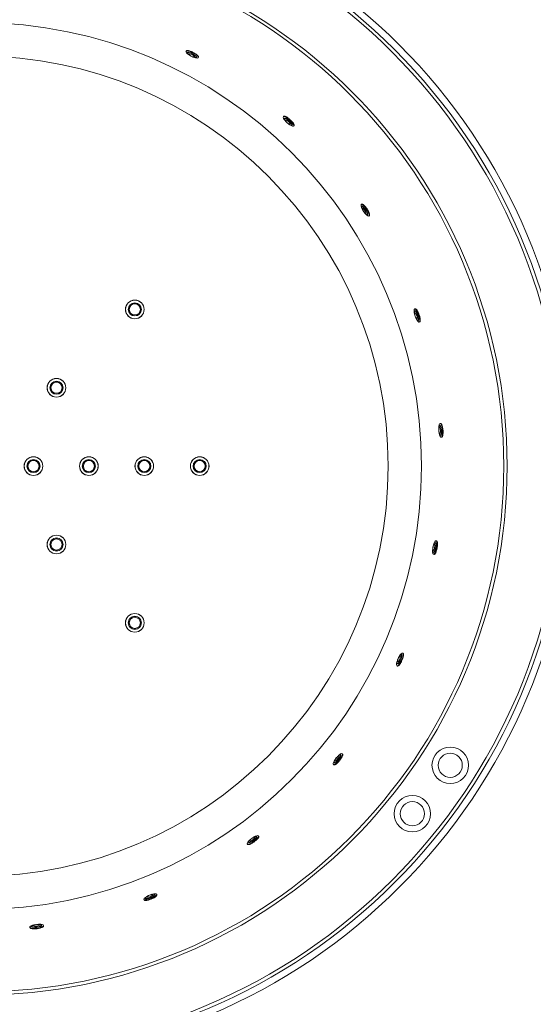
# Model space of a CAD drawing. Units: inches. Extents: x 0 to 4752, y 0 to 3360.
# Drawn here: x 2389 to 3130, y 731 to 2152 of the extents above; entities that cross this region are included whole.
import ezdxf

# ---------------------------------------------------------------- set-up
doc = ezdxf.new("R2010")
doc.units = ezdxf.units.IN
doc.header["$MEASUREMENT"] = 0

msp = doc.modelspace()

# ---------------------------------------------------------------- linework, layer by layer
at = {"linetype": 'Continuous', "lineweight": 0}
for p, q in [((2628.8, 2106.6), (2629.1, 2107.2)), ((2631.1, 2104.6), (2631.1, 2104.6)), ((2634, 2101), (2633.3, 2101.5)), ((2635, 2100.4), (2634.2, 2100.9)), ((2637.9, 2098.9), (2638.7, 2098.6)), ((2638.9, 2098.4), (2639.7, 2098.1)), ((2643.5, 2098.1), (2643.5, 2098.1)), ((2646.5, 2097.4), (2646.8, 2098)), ((2769.4, 2012.2), (2769.8, 2012.7)), ((2771.2, 2009.7), (2771.1, 2009.6)), ((2773.1, 2005.4), (2772.5, 2006.1)), ((2773.9, 2004.6), (2773.3, 2005.3)), ((2776.3, 2002.5), (2777, 2001.9)), ((2777.1, 2001.7), (2777.9, 2001.2)), ((2781.6, 2000.3), (2781.5, 2000.2)), ((2784.3, 1998.8), (2784.7, 1999.3)), ((2881.8, 1885.5), (2882.4, 1885.9)), ((2882.9, 1882.6), (2882.9, 1882.6)), ((2883.7, 1878), (2883.3, 1878.8)), ((2884.3, 1877.1), (2883.8, 1877.9)), ((2886.1, 1874.4), (2886.6, 1873.7)), ((2886.7, 1873.5), (2887.3, 1872.8)), ((2890.6, 1870.9), (2890.6, 1870.9)), ((2892.9, 1868.8), (2893.4, 1869.2)), ((2958.9, 1734.7), (2959.5, 1734.9)), ((2958.8, 1726.9), (2958.6, 1727.8)), ((2959.1, 1725.9), (2958.9, 1726.8)), ((2959.2, 1731.6), (2959.2, 1731.6)), ((2960.2, 1722.8), (2960.6, 1722)), ((2960.6, 1721.8), (2961, 1721)), ((2963.7, 1718.4), (2963.7, 1718.4)), ((2965.4, 1715.8), (2966, 1716)), ((2995.2, 1566.3), (2995.1, 1566.3)), ((2995.7, 1569.3), (2996.3, 1569.4)), ((2993.6, 1561.9), (2993.7, 1562.8)), ((2993.7, 1560.8), (2993.7, 1561.7)), ((2994, 1557.5), (2994.1, 1556.6)), ((2994.1, 1556.5), (2994.2, 1555.6)), ((2996.3, 1552.3), (2996.2, 1552.3)), ((2997.2, 1549.4), (2997.9, 1549.4)), ((2986, 1393.3), (2986.2, 1394.2)), ((2988.6, 1397.2), (2988.5, 1397.2)), ((2989.8, 1400.1), (2990.4, 1399.9)), ((2985, 1388), (2984.9, 1387.1)), ((2985.2, 1389.1), (2985.1, 1388.2)), ((2985.7, 1392.3), (2986, 1393.2)), ((2986.1, 1383.4), (2986.1, 1383.5)), ((2986.3, 1380.4), (2986.9, 1380.3)), ((2941.7, 1237.7), (2942.2, 1237.4)), ((2934, 1227.2), (2933.7, 1226.3)), ((2934.4, 1228.2), (2934.1, 1227.3)), ((2935.8, 1231.2), (2936.2, 1231.9)), ((2936.3, 1232.1), (2936.7, 1232.9)), ((2939.7, 1235.2), (2939.7, 1235.3)), ((2933.3, 1219.5), (2933.9, 1219.2)), ((2933.9, 1222.5), (2933.9, 1222.5)), ((2844.3, 1084.3), (2843.8, 1083.6)), ((2844.9, 1085.2), (2844.4, 1084.4)), ((2847, 1087.7), (2847.6, 1088.3)), ((2847.7, 1088.5), (2848.3, 1089.2)), ((2851.9, 1090.7), (2851.8, 1090.7)), ((2854.3, 1092.5), (2854.8, 1092.1)), ((2841.7, 1077), (2842.2, 1076.6)), ((2843, 1079.8), (2843, 1079.8)), ((2721.6, 968.5), (2720.9, 967.9)), ((2722.4, 969.2), (2721.8, 968.6)), ((2725.1, 971.1), (2725.9, 971.6)), ((2726, 971.7), (2726.7, 972.2)), ((2730.5, 972.8), (2730.5, 972.8)), ((2733.4, 974), (2733.7, 973.4)), ((2717.2, 962.1), (2717.6, 961.6)), ((2719.2, 964.5), (2719.2, 964.5)), ((2568, 882.1), (2568.2, 881.5)), ((2570.5, 883.9), (2570.5, 883.9)), ((2573.8, 887.2), (2573, 886.8)), ((2574.8, 887.6), (2574, 887.2)), ((2577.8, 888.8), (2578.7, 889.1)), ((2578.8, 889.2), (2579.7, 889.5)), ((2583.5, 889.1), (2583.5, 889.1)), ((2586.5, 889.5), (2586.8, 888.9)), ((2403.4, 842), (2403.5, 841.4)), ((2406.3, 843.1), (2406.3, 843.2)), ((2410.3, 845.6), (2409.4, 845.3)), ((2411.4, 845.7), (2410.5, 845.5)), ((2414.6, 846.1), (2415.5, 846.1)), ((2415.7, 846.2), (2416.6, 846.3)), ((2420.2, 844.9), (2420.2, 845)), ((2423.2, 844.6), (2423.3, 843.9))]:
    msp.add_line(p, q, dxfattribs=at)
for centre, radius in [((2328.6, 1507.8), 860), ((2328.6, 1507.8), 850.5), ((2328.6, 1507.8), 845.5), ((2328.6, 1507.8), 763.8), ((2328.6, 1507.8), 759), ((2328.6, 1507.8), 640.2), ((2328.6, 1507.8), 592.1), ((2554.9, 1734), 13.5), ((2554.9, 1734), 13.4), ((2554.9, 1734), 9.48), ((2554.9, 1734), 9.25), ((2554.9, 1734), 8), ((2441.8, 1620.9), 13.5), ((2441.8, 1620.9), 13.4), ((2441.8, 1620.9), 9.48), ((2441.8, 1620.9), 9.25), ((2441.8, 1620.9), 8), ((2408.6, 1507.8), 13.5), ((2408.6, 1507.8), 13.4), ((2488.6, 1507.8), 13.5), ((2488.6, 1507.8), 13.4), ((2568.6, 1507.8), 13.5), ((2568.6, 1507.8), 13.4), ((2648.6, 1507.8), 13.5), ((2648.6, 1507.8), 13.4), ((2408.6, 1507.8), 9.48), ((2408.6, 1507.8), 9.25), ((2408.6, 1507.8), 8), ((2488.6, 1507.8), 9.48), ((2488.6, 1507.8), 9.25), ((2488.6, 1507.8), 8), ((2568.6, 1507.8), 9.48), ((2568.6, 1507.8), 9.25), ((2568.6, 1507.8), 8), ((2648.6, 1507.8), 9.48), ((2648.6, 1507.8), 9.25), ((2648.6, 1507.8), 8), ((2441.8, 1394.6), 13.5), ((2441.8, 1394.6), 13.4), ((2441.8, 1394.6), 9.48), ((2441.8, 1394.6), 9.25), ((2441.8, 1394.6), 8), ((2554.9, 1281.5), 13.5), ((2554.9, 1281.5), 13.4), ((2554.9, 1281.5), 9.48), ((2554.9, 1281.5), 9.25), ((2554.9, 1281.5), 8), ((3010.3, 1075.8), 26.4), ((3010.3, 1075.8), 17.4), ((2955.6, 1005.9), 26.4), ((2955.6, 1005.9), 17.4)]:
    msp.add_circle(centre, radius, dxfattribs=at)
at = {"linetype": 'Continuous', "lineweight": 0, "extrusion": (3.77287e-16, 2.27059e-16, -1)}
msp.add_ellipse((2637.7, 2102), major_axis=(-8.87, 4.61), ratio=0.269246, start_param=-1.199615, end_param=0, dxfattribs=at)
at = {"linetype": 'Continuous', "lineweight": 0, "extrusion": (1.64022e-16, -8.52976e-17, -1)}
for centre, major_axis, start_param, end_param in [((2637.7, 2102), (-8.87, 4.61), 0, 4.341208), ((2637.3, 2101.4), (6.65, -3.46), -3.141592653591516, 3.14159265358807), ((2637.3, 2101.4), (-6.21, 3.23), 0, 3.141593)]:
    msp.add_ellipse(centre, major_axis=major_axis, ratio=0.269246, start_param=start_param, end_param=end_param, dxfattribs=at)
at = {"linetype": 'Continuous', "lineweight": 0}
for centre, major_axis, start_param, end_param in [((2637.3, 2101.3), (-6.21, 3.23), 0, 1.199615), ((2637.3, 2101.3), (6.21, -3.23), -1.199615, 3.141593), ((2637, 2100.7), (3.99, -2.08), -3.141592653588004, 3.141592653591582), ((2776.3, 2004.9), (-5.2, 4.68), 0, 1.199615), ((2776.3, 2004.9), (5.2, -4.68), -1.199615, 3.141593), ((2775.8, 2004.4), (3.34, -3.01), -3.141592653588117, 3.141592653591469), ((2886.7, 1876.7), (-3.86, 5.84), 0, 1.199615), ((2886.7, 1876.7), (3.86, -5.84), -1.199615, 3.141593), ((2886.1, 1876.3), (2.48, -3.75), -3.141592653588001, 3.141592653591585), ((2961.4, 1725), (-2.27, 6.62), 0, 1.199615), ((2960.7, 1724.7), (1.46, -4.26), -3.141592653587977, 3.141592653591609), ((2961.4, 1725), (2.27, -6.62), -1.199615, 3.141593), ((2995.7, 1559.3), (-0.54, 6.98), 0, 1.199615), ((2995.7, 1559.3), (0.54, -6.98), -1.199615, 3.141593), ((2995, 1559.3), (0.35, -4.49), -3.141592653587992, 3.141592653591594), ((2987.3, 1390.3), (-1.23, -6.89), -1.199615, 3.141593), ((2986.6, 1390.5), (-0.79, -4.43), -3.141592653588215, 3.141592653591371), ((2987.3, 1390.3), (1.23, 6.89), 0, 1.199615), ((2936.8, 1228.9), (-2.92, -6.36), -1.199615, 3.141593), ((2936.1, 1229.2), (-1.88, -4.09), -3.141592653588019, 3.141592653591568), ((2936.8, 1228.9), (2.92, 6.36), 0, 1.199615), ((2847.4, 1085.3), (-4.42, -5.43), -1.199615, 3.141593), ((2846.8, 1085.7), (-2.84, -3.49), -3.141592653588024, 3.141592653591562), ((2847.4, 1085.3), (4.42, 5.43), 0, 1.199615), ((2724.8, 968.7), (-5.64, -4.15), -1.199615, 3.141593), ((2724.4, 969.2), (-3.63, -2.67), -3.141592653588082, 3.141592653591504), ((2724.8, 968.7), (5.64, 4.15), 0, 1.199615), ((2577, 886.5), (-6.5, -2.6), -1.199615, 3.141593), ((2576.7, 887.2), (-4.18, -1.67), -3.141592653588062, 3.141592653591524), ((2577, 886.5), (6.5, 2.6), 0, 1.199615), ((2413.2, 844.1), (-6.94, -0.88), -1.199615, 3.141593), ((2413.1, 844.8), (-4.46, -0.57), -3.141592653588069, 3.141592653591518), ((2413.2, 844.1), (6.94, 0.88), 0, 1.199615)]:
    msp.add_ellipse(centre, major_axis=major_axis, ratio=0.269246, start_param=start_param, end_param=end_param, dxfattribs=at)
at = {"linetype": 'Continuous', "lineweight": 0, "extrusion": (4.31457e-16, 1.9732e-16, -1)}
msp.add_ellipse((2776.8, 2005.5), major_axis=(-7.43, 6.69), ratio=0.269246, start_param=-1.199615, end_param=0, dxfattribs=at)
at = {"linetype": 'Continuous', "lineweight": 0, "extrusion": (1.15073e-16, -1.0362e-16, -1)}
for centre, major_axis, start_param, end_param in [((2776.8, 2005.5), (-7.43, 6.69), 0, 4.341208), ((2776.4, 2005), (5.57, -5.02), -3.141592653591522, 3.141592653588064), ((2776.4, 2005), (-5.2, 4.68), 0, 3.141593)]:
    msp.add_ellipse(centre, major_axis=major_axis, ratio=0.269246, start_param=start_param, end_param=end_param, dxfattribs=at)
at = {"linetype": 'Continuous', "lineweight": 0, "extrusion": (-5.4159e-17, -1.35034e-16, -1)}
msp.add_ellipse((2887.4, 1877.2), major_axis=(-5.52, 8.34), ratio=0.269246, start_param=-1.199615, end_param=0, dxfattribs=at)
at = {"linetype": 'Continuous', "lineweight": 0, "extrusion": (6.33848e-17, -9.5867e-17, -1)}
for centre, major_axis, start_param, end_param in [((2886.8, 1876.8), (4.14, -6.26), -3.141592653591575, 3.141592653588011), ((2887.4, 1877.2), (-5.52, 8.34), 0, 4.341208), ((2886.8, 1876.8), (-3.86, 5.84), 0, 3.141593)]:
    msp.add_ellipse(centre, major_axis=major_axis, ratio=0.269246, start_param=start_param, end_param=end_param, dxfattribs=at)
at = {"linetype": 'Continuous', "lineweight": 0, "extrusion": (-4.31485e-17, -5.85664e-17, -1)}
msp.add_ellipse((2962.2, 1725.2), major_axis=(-3.25, 9.46), ratio=0.269246, start_param=-1.199615, end_param=0, dxfattribs=at)
at = {"linetype": 'Continuous', "lineweight": 0, "extrusion": (2.19655e-17, -6.39897e-17, -1)}
for centre, major_axis, start_param, end_param in [((2962.2, 1725.2), (-3.25, 9.46), 0, 4.341208), ((2961.5, 1725), (2.44, -7.09), -3.141592653591538, 3.141592653588048), ((2961.5, 1725), (-2.27, 6.62), 0, 3.141593)]:
    msp.add_ellipse(centre, major_axis=major_axis, ratio=0.269246, start_param=start_param, end_param=end_param, dxfattribs=at)
at = {"linetype": 'Continuous', "lineweight": 0, "extrusion": (1.23736e-18, -1.60097e-17, -1)}
for centre, major_axis, start_param, end_param in [((2995.7, 1559.3), (0.58, -7.48), -3.141592653591585, 3.141592653588001), ((2996.4, 1559.4), (-0.77, 9.97), 0, 4.341208), ((2995.7, 1559.3), (-0.54, 6.98), 0, 3.141593)]:
    msp.add_ellipse(centre, major_axis=major_axis, ratio=0.269246, start_param=start_param, end_param=end_param, dxfattribs=at)
at = {"linetype": 'Continuous', "lineweight": 0, "extrusion": (0, 0, -1)}
msp.add_ellipse((2996.4, 1559.4), major_axis=(-0.77, 9.97), ratio=0.269246, start_param=-1.199615, end_param=0, dxfattribs=at)
at = {"linetype": 'Continuous', "lineweight": 0, "extrusion": (6.41666e-18, 3.5999e-17, -1)}
for centre, major_axis, start_param, end_param in [((2988, 1390.2), (1.75, 9.84), 0, 4.341208), ((2987.3, 1390.3), (-1.32, -7.38), -3.141592653591583, 3.141592653588003), ((2987.3, 1390.3), (1.23, 6.89), 0, 3.141593)]:
    msp.add_ellipse(centre, major_axis=major_axis, ratio=0.269246, start_param=start_param, end_param=end_param, dxfattribs=at)
at = {"linetype": 'Continuous', "lineweight": 0, "extrusion": (6.61596e-17, 3.02443e-17, -1)}
msp.add_ellipse((2988, 1390.2), major_axis=(1.75, 9.84), ratio=0.269246, start_param=-1.199615, end_param=0, dxfattribs=at)
at = {"linetype": 'Continuous', "lineweight": 0, "extrusion": (3.62e-17, 7.89488e-17, -1)}
for centre, major_axis, start_param, end_param in [((2937.5, 1228.6), (4.17, 9.09), 0, 4.341208), ((2936.8, 1228.9), (-3.13, -6.82), -3.141592653591492, 3.141592653588094), ((2936.8, 1228.9), (2.92, 6.36), 0, 3.141593)]:
    msp.add_ellipse(centre, major_axis=major_axis, ratio=0.269246, start_param=start_param, end_param=end_param, dxfattribs=at)
at = {"linetype": 'Continuous', "lineweight": 0, "extrusion": (1.43261e-16, 2.53666e-17, -1)}
msp.add_ellipse((2937.5, 1228.6), major_axis=(4.17, 9.09), ratio=0.269246, start_param=-1.199615, end_param=0, dxfattribs=at)
at = {"linetype": 'Continuous', "lineweight": 0, "extrusion": (8.30926e-17, 1.02032e-16, -1)}
for centre, major_axis, start_param, end_param in [((2848, 1084.8), (6.31, 7.75), 0, 4.341208), ((2847.4, 1085.2), (-4.74, -5.82), -3.141592653591591, 3.141592653587995), ((2847.4, 1085.2), (4.42, 5.43), 0, 3.141593)]:
    msp.add_ellipse(centre, major_axis=major_axis, ratio=0.269246, start_param=start_param, end_param=end_param, dxfattribs=at)
at = {"linetype": 'Continuous', "lineweight": 0, "extrusion": (2.17566e-16, -1.70657e-17, -1)}
msp.add_ellipse((2848, 1084.8), major_axis=(6.31, 7.75), ratio=0.269246, start_param=-1.199615, end_param=0, dxfattribs=at)
at = {"linetype": 'Continuous', "lineweight": 0, "extrusion": (1.35294e-16, 9.94387e-17, -1)}
for centre, major_axis, start_param, end_param in [((2725.3, 968), (8.06, 5.92), 0, 4.341208), ((2724.9, 968.6), (-6.04, -4.44), -3.141592653591519, 3.141592653588067), ((2724.9, 968.6), (5.64, 4.15), 0, 3.141593)]:
    msp.add_ellipse(centre, major_axis=major_axis, ratio=0.269246, start_param=start_param, end_param=end_param, dxfattribs=at)
at = {"linetype": 'Continuous', "lineweight": 0, "extrusion": (2.75108e-16, -9.47871e-17, -1)}
msp.add_ellipse((2725.3, 968), major_axis=(8.06, 5.92), ratio=0.269246, start_param=-1.199615, end_param=0, dxfattribs=at)
at = {"linetype": 'Continuous', "lineweight": 0, "extrusion": (1.79669e-16, 7.18227e-17, -1)}
for centre, major_axis, start_param, end_param in [((2577.3, 885.8), (9.29, 3.71), 0, 4.341208), ((2577, 886.5), (-6.96, -2.78), -3.141592653591543, 3.141592653588043), ((2577, 886.5), (6.5, 2.6), 0, 3.141593)]:
    msp.add_ellipse(centre, major_axis=major_axis, ratio=0.269246, start_param=start_param, end_param=end_param, dxfattribs=at)
at = {"linetype": 'Continuous', "lineweight": 0, "extrusion": (2.42539e-16, -1.6076e-16, -1)}
msp.add_ellipse((2577.3, 885.8), major_axis=(9.29, 3.71), ratio=0.269246, start_param=-1.199615, end_param=0, dxfattribs=at)
at = {"linetype": 'Continuous', "lineweight": 0, "extrusion": (2.05049e-16, 2.6133e-17, -1)}
for centre, major_axis, start_param, end_param in [((2413.3, 843.3), (9.92, 1.26), 0, 4.341208), ((2413.2, 844), (-7.44, -0.95), -3.14159265359155, 3.141592653588036), ((2413.2, 844), (6.94, 0.88), 0, 3.141593)]:
    msp.add_ellipse(centre, major_axis=major_axis, ratio=0.269246, start_param=start_param, end_param=end_param, dxfattribs=at)
at = {"linetype": 'Continuous', "lineweight": 0, "extrusion": (1.94464e-16, -2.16455e-16, -1)}
msp.add_ellipse((2413.3, 843.3), major_axis=(9.92, 1.26), ratio=0.269246, start_param=-1.199615, end_param=0, dxfattribs=at)
at = {"linetype": 'Continuous', "lineweight": 0}
for points in [[(2629.1, 2107.2), (2629.2, 2107.4), (2629.3, 2107.5), (2629.7, 2107.7), (2629.9, 2107.7), (2630.5, 2107.8), (2630.9, 2107.8), (2631.7, 2107.7), (2632.1, 2107.7), (2633, 2107.5), (2633.5, 2107.4), (2634.6, 2107), (2635.2, 2106.8), (2636.3, 2106.4), (2636.9, 2106.2), (2638.1, 2105.6), (2638.7, 2105.3), (2639.8, 2104.8), (2640.4, 2104.4), (2641.5, 2103.8), (2642, 2103.4), (2643.1, 2102.7), (2643.5, 2102.4), (2644.4, 2101.7), (2644.8, 2101.4), (2645.5, 2100.7), (2645.8, 2100.4), (2646.3, 2099.8), (2646.5, 2099.5), (2646.8, 2099), (2646.9, 2098.7), (2646.9, 2098.3), (2646.9, 2098.1), (2646.8, 2098)], [(2769.8, 2012.7), (2770, 2012.8), (2770.1, 2012.9), (2770.5, 2013), (2770.8, 2013), (2771.4, 2012.9), (2771.7, 2012.8), (2772.5, 2012.5), (2772.9, 2012.4), (2773.7, 2012), (2774.2, 2011.7), (2775.1, 2011.1), (2775.6, 2010.8), (2776.6, 2010.1), (2777.1, 2009.7), (2778.2, 2008.9), (2778.7, 2008.5), (2779.6, 2007.6), (2780.1, 2007.2), (2781, 2006.3), (2781.4, 2005.8), (2782.2, 2004.8), (2782.6, 2004.4), (2783.3, 2003.5), (2783.6, 2003.1), (2784.1, 2002.3), (2784.3, 2001.9), (2784.6, 2001.2), (2784.8, 2000.9), (2784.9, 2000.3), (2784.9, 2000), (2784.9, 1999.6), (2784.8, 1999.4), (2784.7, 1999.3)], [(2882.4, 1885.9), (2882.5, 1886), (2882.7, 1886), (2883.1, 1886), (2883.4, 1885.9), (2883.9, 1885.7), (2884.3, 1885.5), (2884.9, 1885.1), (2885.3, 1884.8), (2886, 1884.2), (2886.3, 1883.9), (2887.1, 1883.1), (2887.5, 1882.6), (2888.3, 1881.7), (2888.7, 1881.2), (2889.5, 1880.1), (2889.9, 1879.6), (2890.6, 1878.5), (2890.9, 1878), (2891.5, 1876.9), (2891.9, 1876.3), (2892.4, 1875.2), (2892.7, 1874.6), (2893.1, 1873.6), (2893.3, 1873.1), (2893.6, 1872.2), (2893.7, 1871.8), (2893.8, 1871), (2893.9, 1870.7), (2893.9, 1870.1), (2893.8, 1869.8), (2893.7, 1869.4), (2893.6, 1869.3), (2893.4, 1869.2)], [(2959.5, 1734.9), (2959.7, 1734.9), (2959.9, 1734.9), (2960.3, 1734.8), (2960.5, 1734.7), (2961, 1734.3), (2961.2, 1734.1), (2961.8, 1733.5), (2962, 1733.1), (2962.6, 1732.4), (2962.8, 1731.9), (2963.4, 1731), (2963.7, 1730.4), (2964.2, 1729.3), (2964.5, 1728.7), (2965, 1727.5), (2965.2, 1726.9), (2965.6, 1725.7), (2965.8, 1725.1), (2966.1, 1723.9), (2966.3, 1723.2), (2966.6, 1722), (2966.7, 1721.4), (2966.8, 1720.3), (2966.9, 1719.8), (2966.9, 1718.9), (2966.9, 1718.5), (2966.9, 1717.7), (2966.8, 1717.3), (2966.7, 1716.7), (2966.6, 1716.5), (2966.3, 1716.1), (2966.2, 1716), (2966, 1716)], [(2996.3, 1569.4), (2996.5, 1569.4), (2996.7, 1569.4), (2997, 1569.1), (2997.2, 1569), (2997.6, 1568.5), (2997.8, 1568.2), (2998.2, 1567.5), (2998.3, 1567.1), (2998.6, 1566.2), (2998.8, 1565.7), (2999.1, 1564.6), (2999.2, 1564), (2999.5, 1562.8), (2999.6, 1562.2), (2999.7, 1560.9), (2999.8, 1560.3), (2999.9, 1559), (2999.9, 1558.4), (3000, 1557.1), (3000, 1556.4), (2999.9, 1555.2), (2999.9, 1554.6), (2999.7, 1553.5), (2999.7, 1553), (2999.5, 1552.1), (2999.4, 1551.6), (2999.1, 1550.9), (2999, 1550.5), (2998.7, 1550), (2998.5, 1549.8), (2998.2, 1549.5), (2998, 1549.5), (2997.9, 1549.4)], [(2990.4, 1399.9), (2990.6, 1399.9), (2990.8, 1399.8), (2991.1, 1399.5), (2991.2, 1399.3), (2991.5, 1398.7), (2991.6, 1398.4), (2991.7, 1397.6), (2991.8, 1397.2), (2991.9, 1396.3), (2991.9, 1395.8), (2991.9, 1394.6), (2991.9, 1394), (2991.8, 1392.8), (2991.8, 1392.2), (2991.6, 1390.9), (2991.5, 1390.2), (2991.3, 1389), (2991.2, 1388.4), (2990.9, 1387.1), (2990.7, 1386.5), (2990.3, 1385.3), (2990.1, 1384.7), (2989.8, 1383.7), (2989.5, 1383.2), (2989.1, 1382.4), (2988.9, 1382), (2988.5, 1381.3), (2988.3, 1381), (2987.9, 1380.6), (2987.7, 1380.4), (2987.3, 1380.3), (2987.1, 1380.2), (2986.9, 1380.3)], [(2942.2, 1237.4), (2942.4, 1237.3), (2942.5, 1237.2), (2942.7, 1236.8), (2942.8, 1236.6), (2942.9, 1236), (2942.9, 1235.6), (2942.9, 1234.8), (2942.9, 1234.4), (2942.7, 1233.5), (2942.6, 1233), (2942.3, 1231.9), (2942.2, 1231.3), (2941.8, 1230.1), (2941.6, 1229.5), (2941.1, 1228.3), (2940.9, 1227.7), (2940.3, 1226.6), (2940, 1226), (2939.4, 1224.8), (2939.1, 1224.3), (2938.5, 1223.2), (2938.1, 1222.7), (2937.5, 1221.8), (2937.2, 1221.4), (2936.6, 1220.7), (2936.3, 1220.4), (2935.7, 1219.8), (2935.4, 1219.6), (2934.9, 1219.3), (2934.7, 1219.2), (2934.2, 1219.1), (2934.1, 1219.1), (2933.9, 1219.2)], [(2854.8, 1092.1), (2854.9, 1092), (2855, 1091.9), (2855.2, 1091.5), (2855.2, 1091.2), (2855.1, 1090.6), (2855, 1090.2), (2854.8, 1089.5), (2854.7, 1089.1), (2854.3, 1088.2), (2854.1, 1087.8), (2853.5, 1086.8), (2853.2, 1086.3), (2852.6, 1085.2), (2852.2, 1084.7), (2851.4, 1083.6), (2851, 1083.1), (2850.2, 1082.1), (2849.8, 1081.6), (2848.9, 1080.7), (2848.5, 1080.2), (2847.6, 1079.4), (2847.2, 1079), (2846.3, 1078.2), (2845.9, 1077.9), (2845.2, 1077.4), (2844.8, 1077.2), (2844.1, 1076.8), (2843.8, 1076.6), (2843.2, 1076.5), (2842.9, 1076.4), (2842.5, 1076.4), (2842.3, 1076.5), (2842.2, 1076.6)], [(2733.7, 973.4), (2733.8, 973.3), (2733.9, 973.1), (2733.9, 972.7), (2733.9, 972.4), (2733.7, 971.9), (2733.5, 971.5), (2733.1, 970.9), (2732.8, 970.5), (2732.3, 969.8), (2731.9, 969.4), (2731.2, 968.6), (2730.7, 968.2), (2729.8, 967.3), (2729.4, 966.9), (2728.3, 966.1), (2727.8, 965.7), (2726.8, 964.9), (2726.3, 964.5), (2725.2, 963.8), (2724.6, 963.5), (2723.6, 962.9), (2723, 962.6), (2722, 962.1), (2721.6, 961.9), (2720.7, 961.6), (2720.3, 961.5), (2719.5, 961.3), (2719.2, 961.2), (2718.5, 961.2), (2718.3, 961.2), (2717.9, 961.3), (2717.7, 961.5), (2717.6, 961.6)], [(2586.8, 888.9), (2586.8, 888.7), (2586.9, 888.6), (2586.8, 888.1), (2586.6, 887.9), (2586.3, 887.4), (2586.1, 887.1), (2585.5, 886.6), (2585.2, 886.3), (2584.4, 885.7), (2584, 885.4), (2583.1, 884.8), (2582.5, 884.5), (2581.5, 883.9), (2580.9, 883.7), (2579.7, 883.1), (2579.1, 882.9), (2577.9, 882.4), (2577.3, 882.2), (2576.1, 881.7), (2575.5, 881.6), (2574.3, 881.2), (2573.7, 881.1), (2572.6, 880.9), (2572.1, 880.8), (2571.2, 880.7), (2570.7, 880.7), (2569.9, 880.7), (2569.6, 880.7), (2569, 880.9), (2568.7, 880.9), (2568.4, 881.2), (2568.3, 881.3), (2568.2, 881.5)], [(2423.3, 843.9), (2423.3, 843.8), (2423.3, 843.6), (2423.1, 843.2), (2422.9, 843), (2422.5, 842.6), (2422.2, 842.4), (2421.5, 842), (2421.1, 841.8), (2420.2, 841.5), (2419.8, 841.3), (2418.7, 840.9), (2418.1, 840.8), (2416.9, 840.5), (2416.3, 840.3), (2415, 840.1), (2414.4, 840), (2413.1, 839.8), (2412.5, 839.8), (2411.2, 839.7), (2410.5, 839.7), (2409.3, 839.6), (2408.7, 839.7), (2407.6, 839.7), (2407.1, 839.8), (2406.1, 839.9), (2405.7, 840), (2404.9, 840.2), (2404.6, 840.3), (2404.1, 840.6), (2403.9, 840.8), (2403.6, 841.1), (2403.5, 841.2), (2403.5, 841.4)]]:
    msp.add_open_spline(points, degree=3, knots=[30.094891, 30.094891, 30.094891, 30.094891, 31.943267, 31.943267, 33.831769, 33.831769, 35.72027, 35.72027, 37.608772, 37.608772, 39.497273, 39.497273, 41.385775, 41.385775, 43.274276, 43.274276, 45.162777, 45.162777, 47.051279, 47.051279, 48.93978, 48.93978, 50.828282, 50.828282, 52.716783, 52.716783, 54.605285, 54.605285, 56.493786, 56.493786, 58.382287, 58.382287, 60.230664, 60.230664, 60.230664, 60.230664], dxfattribs=at)

doc.saveas('drawing.dxf')
